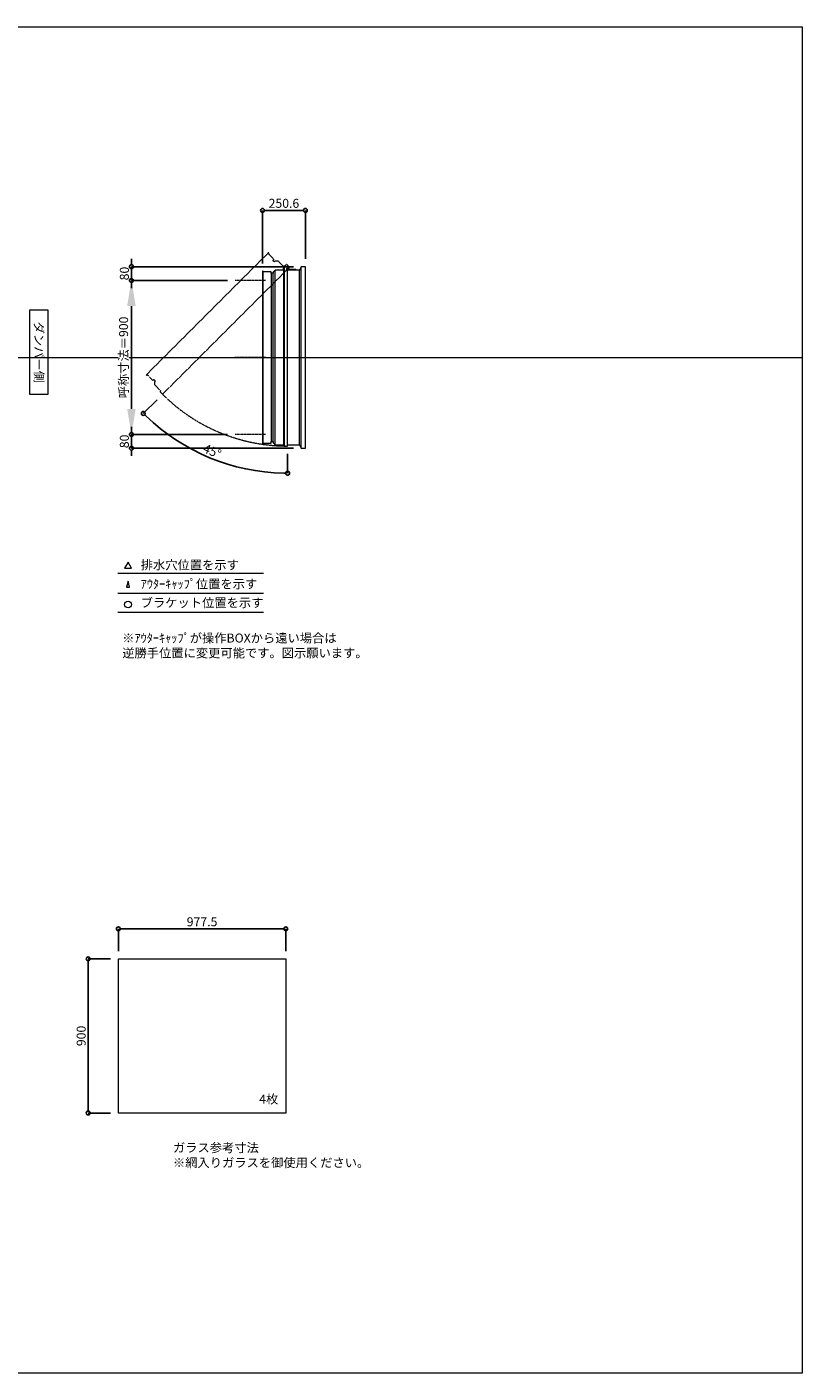
# Model space of a CAD drawing. Units: millimetres. Extents: x -12289 to 68564, y -2748 to 52132.
# Drawn here: x 64039 to 68564, y 23860 to 31720 of the extents above; entities that cross this region are included whole.
import ezdxf

# ---------------------------------------------------------------- set-up
doc = ezdxf.new("R2010")
doc.units = ezdxf.units.MM
doc.header["$LTSCALE"] = 0.3
doc.header["$PDMODE"] = 33
doc.header["$PDSIZE"] = 5
doc.linetypes.add('CENTER2', pattern=[28.575, 19.05, -3.175, 3.175, -3.175])
doc.linetypes.add('HIDDEN', pattern=[9.525, 6.35, -3.175])
doc.layers.get('0').update_dxf_attribs({"lineweight": 9})
doc.layers.get('Defpoints').update_dxf_attribs({"lineweight": 9})
doc.layers.add('VP', color=7, linetype='Continuous', lineweight=9, plot=False)
for name, color, linetype, lineweight in [('ガラス02', 141, 'Continuous', 9), ('テキスト', 50, 'Continuous', 9), ('中心線', 210, 'CENTER2', 9), ('型材02', 71, 'Continuous', 9), ('寸法', 10, 'Continuous', 9)]:
    doc.layers.add(name, color=color, linetype=linetype, lineweight=lineweight)
doc.styles.add('TGK-text', font='txt', dxfattribs={"height": 3.5})
doc.dimstyles.new('T-dim', dxfattribs={"dimtxt": 3.5, "dimasz": 1.5, "dimexe": 0, "dimexo": 3, "dimgap": 1, "dimtad": 1, "dimdec": 1, "dimdsep": 46, "dimtxsty": 'TGK-text', "dimblk": 'DOTBLANK', "dimcen": 0, "dimclrt": 2, "dimazin": 2, "dimtfac": 1, "dimtdec": 1, "dimtix": 1, "dimtmove": 2, "dimatfit": 3, "dimldrblk": 'OPEN30', "dimfxl": 1, "dimtolj": 1, "dimtzin": 0, "dimarcsym": 0})
doc.dimstyles.new('T-dimN', dxfattribs={"dimtxt": 3.5, "dimasz": 10, "dimexe": 0, "dimexo": 3, "dimgap": 1, "dimtad": 1, "dimdec": 1, "dimdsep": 46, "dimtxsty": 'TGK-text', "dimcen": 0, "dimclrt": 2, "dimazin": 2, "dimtfac": 1, "dimtdec": 1, "dimtix": 1, "dimtmove": 2, "dimatfit": 3, "dimldrblk": 'OPEN30', "dimfxl": 1, "dimtfill": 1, "dimtolj": 1, "dimtzin": 0, "dimarcsym": 0})

# ---------------------------------------------------------------- blocks, each defined once
blk = doc.blocks.new('_DotBlank')
at = {"color": 0, "linetype": 'ByBlock', "lineweight": -2}
blk.add_line((-0.5, 0), (-1, 0), dxfattribs=at)
blk.add_circle((0, 0), 0.5, dxfattribs=at)
blk = doc.blocks.new('*D596')
at = {"layer": 'Defpoints', "color": 0, "transparency": 16777216}
for p in [(65550.1, 26454.2), (64572.6, 26279), (65550.1, 26279)]:
    blk.add_point(p, dxfattribs=at)
at = {"layer": '寸法', "color": 0, "lineweight": -2, "transparency": 16777216}
for p, q in [((64572.6, 26324), (64572.6, 26454.2)), ((64595.1, 26454.2), (65527.6, 26454.2)), ((65550.1, 26324), (65550.1, 26454.2))]:
    blk.add_line(p, q, dxfattribs=at)
at = {"layer": '寸法', "color": 0, "lineweight": -2, "transparency": 16777216, "xscale": 22.5, "yscale": 22.5, "zscale": 22.5, "rotation": 180}
blk.add_blockref('_DotBlank', (64572.6, 26454.2), dxfattribs=at)
at = {"layer": '寸法', "color": 0, "lineweight": -2, "transparency": 16777216, "xscale": 22.5, "yscale": 22.5, "zscale": 22.5}
blk.add_blockref('_DotBlank', (65550.1, 26454.2), dxfattribs=at)
at = {"layer": '寸法', "color": 2, "transparency": 16777216, "insert": (65061.3, 26495.5), "char_height": 52.5, "attachment_point": 5, "style": 'TGK-text'}
blk.add_mtext('\\A1;977.5', dxfattribs=at)
blk = doc.blocks.new('_Open30')
at = {"color": 0, "linetype": 'ByBlock', "lineweight": -2}
for p, q in [((-1, 0.27), (0, 0)), ((0, 0), (-1, -0.27)), ((0, 0), (-1, 0))]:
    blk.add_line(p, q, dxfattribs=at)
blk = doc.blocks.new('*D597')
at = {"layer": 'Defpoints', "color": 0, "transparency": 16777216}
for p in [(64572.6, 26279), (64396.9, 25379), (64572.6, 25379)]:
    blk.add_point(p, dxfattribs=at)
at = {"layer": '寸法', "color": 0, "lineweight": -2, "transparency": 16777216}
for p, q in [((64527.6, 26279), (64396.9, 26279)), ((64396.9, 26256.5), (64396.9, 25401.5)), ((64527.6, 25379), (64396.9, 25379))]:
    blk.add_line(p, q, dxfattribs=at)
at = {"layer": '寸法', "color": 0, "lineweight": -2, "transparency": 16777216, "xscale": 22.5, "yscale": 22.5, "zscale": 22.5}
for p, rotation in [((64396.9, 26279), 90), ((64396.9, 25379), 270)]:
    blk.add_blockref('_DotBlank', p, dxfattribs=dict(at, rotation=rotation))
at = {"layer": '寸法', "color": 2, "transparency": 16777216, "insert": (64355.7, 25829), "char_height": 52.5, "attachment_point": 5, "rotation": 90, "style": 'TGK-text'}
blk.add_mtext('\\A1;900', dxfattribs=at)
blk = doc.blocks.new('*D677')
at = {"layer": 'Defpoints', "color": 0, "transparency": 16777216}
for p in [(64649, 30240.5), (65255.4, 30240.5), (65255.4, 29340.5)]:
    blk.add_point(p, dxfattribs=at)
at = {"layer": '寸法', "color": 0, "lineweight": -2, "transparency": 16777216}
for p, q in [((65210.4, 30240.5), (64649, 30240.5)), ((64649, 29490.5), (64649, 30090.5)), ((65210.4, 29340.5), (64649, 29340.5))]:
    blk.add_line(p, q, dxfattribs=at)
at = {"layer": '寸法', "color": 0, "transparency": 16777216}
for points in [[(64624, 30090.5), (64674, 30090.5), (64649, 30240.5)], [(64624, 29490.5), (64674, 29490.5), (64649, 29340.5)]]:
    blk.add_solid(points, dxfattribs=at)
at = {"layer": '寸法', "color": 2, "transparency": 16777216, "insert": (64603.2, 29790.5), "char_height": 52.5, "attachment_point": 5, "rotation": 90, "style": 'TGK-text', "bg_fill": 3, "box_fill_scale": 1.1, "bg_fill_color": 256, "bg_fill_true_color": 13158600, "bg_fill_transparency": 0}
blk.add_mtext('\\A1;呼称寸法＝900', dxfattribs=at)
blk = doc.blocks.new('*D678')
at = {"layer": 'Defpoints', "color": 0, "transparency": 16777216}
for p in [(64649, 30320.5), (65639.4, 30320.5), (65255.4, 30240.5)]:
    blk.add_point(p, dxfattribs=at)
at = {"layer": '寸法', "color": 0, "lineweight": -2, "transparency": 16777216}
for p, q in [((64649, 30343), (64649, 30365.5)), ((65594.4, 30320.5), (64649, 30320.5)), ((64649, 30240.5), (64649, 30320.5)), ((65210.4, 30240.5), (64649, 30240.5)), ((64649, 30218), (64649, 30195.5))]:
    blk.add_line(p, q, dxfattribs=at)
at = {"layer": '寸法', "color": 0, "lineweight": -2, "transparency": 16777216, "xscale": 22.5, "yscale": 22.5, "zscale": 22.5}
for p, rotation in [((64649, 30320.5), 270), ((64649, 30240.5), 90)]:
    blk.add_blockref('_DotBlank', p, dxfattribs=dict(at, rotation=rotation))
at = {"layer": '寸法', "color": 2, "transparency": 16777216, "insert": (64607.7, 30280.5), "char_height": 52.5, "attachment_point": 5, "rotation": 90, "style": 'TGK-text'}
blk.add_mtext('\\A1;80', dxfattribs=at)
blk = doc.blocks.new('*D679')
at = {"layer": 'Defpoints', "color": 0, "transparency": 16777216}
for p in [(65255.4, 29340.5), (64649, 29260.5), (65639.4, 29260.5)]:
    blk.add_point(p, dxfattribs=at)
at = {"layer": '寸法', "color": 0, "lineweight": -2, "transparency": 16777216}
for p, q in [((64649, 29363), (64649, 29385.5)), ((65210.4, 29340.5), (64649, 29340.5)), ((64649, 29340.5), (64649, 29260.5)), ((65594.4, 29260.5), (64649, 29260.5)), ((64649, 29238), (64649, 29215.5))]:
    blk.add_line(p, q, dxfattribs=at)
at = {"layer": '寸法', "color": 0, "lineweight": -2, "transparency": 16777216, "xscale": 22.5, "yscale": 22.5, "zscale": 22.5}
for p, rotation in [((64649, 29340.5), 270), ((64649, 29260.5), 90)]:
    blk.add_blockref('_DotBlank', p, dxfattribs=dict(at, rotation=rotation))
at = {"layer": '寸法', "color": 2, "transparency": 16777216, "insert": (64607.7, 29300.5), "char_height": 52.5, "attachment_point": 5, "rotation": 90, "style": 'TGK-text'}
blk.add_mtext('\\A1;80', dxfattribs=at)
blk = doc.blocks.new('*D688')
at = {"layer": 'Defpoints', "color": 0, "transparency": 16777216}
for p in [(65664.4, 30649.3), (65413.8, 30295), (65664.4, 30320.5)]:
    blk.add_point(p, dxfattribs=at)
at = {"layer": '寸法', "color": 0, "lineweight": -2, "transparency": 16777216}
for p, q in [((65413.8, 30340), (65413.8, 30649.3)), ((65436.3, 30649.3), (65641.9, 30649.3)), ((65664.4, 30365.5), (65664.4, 30649.3))]:
    blk.add_line(p, q, dxfattribs=at)
at = {"layer": '寸法', "color": 0, "lineweight": -2, "transparency": 16777216, "xscale": 22.5, "yscale": 22.5, "zscale": 22.5, "rotation": 180}
blk.add_blockref('_DotBlank', (65413.8, 30649.3), dxfattribs=at)
at = {"layer": '寸法', "color": 0, "lineweight": -2, "transparency": 16777216, "xscale": 22.5, "yscale": 22.5, "zscale": 22.5}
blk.add_blockref('_DotBlank', (65664.4, 30649.3), dxfattribs=at)
at = {"layer": '寸法', "color": 2, "transparency": 16777216, "insert": (65539.1, 30690.5), "char_height": 52.5, "attachment_point": 5, "style": 'TGK-text'}
blk.add_mtext('\\A1;250.6', dxfattribs=at)
blk = doc.blocks.new('*D689')
at = {"layer": 'Defpoints', "color": 0, "transparency": 16777216}
for p in [(65560.9, 30322), (65571.7, 30317.1), (64830.3, 29575.7), (64965.1, 29274.3), (65560.9, 29273.5)]:
    blk.add_point(p, dxfattribs=at)
at = {"layer": '寸法', "color": 0, "lineweight": -2, "transparency": 16777216}
for p, q in [((64798.5, 29543.9), (64718.3, 29463.7)), ((65560.9, 29228.5), (65560.9, 29114.6))]:
    blk.add_line(p, q, dxfattribs=at)
blk.add_arc((65560.9, 30306.3), 1191.7, 226.08183, 268.91817, dxfattribs=at)
at = {"layer": '寸法', "color": 0, "lineweight": -2, "transparency": 16777216, "xscale": 22.5, "yscale": 22.5, "zscale": 22.5}
for p, rotation in [((64718.3, 29463.7), 135.5409149101028), ((65560.9, 29114.6), 359.4590850898972)]:
    blk.add_blockref('_DotBlank', p, dxfattribs=dict(at, rotation=rotation))
at = {"layer": '寸法', "color": 2, "transparency": 16777216, "insert": (65120.7, 29243.4), "char_height": 52.5, "attachment_point": 5, "rotation": 337.5, "style": 'TGK-text'}
blk.add_mtext('\\A1;45°', dxfattribs=at)
blk = doc.blocks.new('*U385')
at = {"layer": '中心線', "color": 0, "linetype": 'CENTER2', "transparency": 16777216}
blk.add_line((90.5, 0), (-90.5, 0), dxfattribs=at)

msp = doc.modelspace()

# ---------------------------------------------------------------- linework, layer by layer
at = {"layer": 'VP'}
msp.add_line((56638.65, 29790.49), (68563.65, 29790.49), dxfattribs=at)
msp.add_lwpolyline([(56638.65, 31720.49), (68563.65, 31720.49), (68563.65, 23860.49), (56638.65, 23860.49)], close=True, dxfattribs=at)
at = {"layer": 'ガラス02'}
msp.add_lwpolyline([(64572.59, 26279), (65550.09, 26279), (65550.09, 25379), (64572.59, 25379)], close=True, dxfattribs=at)
at = {"layer": 'テキスト'}
for p, q in [((64568.76, 28530.12), (65419.16, 28530.12)), ((64568.76, 28414.09), (65419.16, 28414.09)), ((64568.76, 28303.05), (65419.16, 28303.05))]:
    msp.add_line(p, q, dxfattribs=at)
for points in [[(64649.05, 28560.3), (64629.23, 28594.63), (64609.41, 28560.3)], [(64638.17, 28449.27), (64629.23, 28483.6), (64620.29, 28449.27)]]:
    msp.add_lwpolyline(points, close=True, dxfattribs=at)
msp.add_circle((64629.23, 28348.09), 20.04, dxfattribs=at)
at = {"layer": '型材02'}
for p, q in [((65418.83, 29290.69), (65418.83, 30290.29)), ((65463.83, 30281.79), (65463.83, 29299.19)), ((65475.83, 29299.19), (65475.83, 30281.79)), ((65487.83, 29280.49), (65487.83, 30300.49)), ((65538.93, 29280.49), (65538.93, 30321.99)), ((65540.93, 30321.99), (65540.93, 29273.49)), ((65561.52, 30312.7), (65561.17, 30312.45)), ((65561.77, 30312.34), (65561.52, 30312.7)), ((65562.19, 30312.23), (65562.58, 30312.41)), ((65562.58, 30312.41), (65562.77, 30312.02)), ((65563.16, 30311.84), (65563.58, 30311.95)), ((65563.58, 30311.95), (65563.69, 30311.53)), ((65564.04, 30311.28), (65564.48, 30311.32)), ((65564.43, 30300.49), (65564.43, 30301.8)), ((65610.43, 30300.49), (65564.43, 30300.49)), ((65564.48, 30311.32), (65564.52, 30310.88)), ((65565.25, 30310.54), (65564.82, 30310.58)), ((65565.25, 30302.44), (65564.82, 30302.4)), ((65565.22, 30310.11), (65565.25, 30310.54)), ((65565.22, 30302.88), (65565.25, 30302.44)), ((65565.88, 30309.64), (65565.46, 30309.75)), ((65565.88, 30303.34), (65565.46, 30303.23)), ((65565.77, 30309.22), (65565.88, 30309.64)), ((65565.77, 30303.76), (65565.88, 30303.34)), ((65566.35, 30308.65), (65565.95, 30308.83)), ((65566.35, 30304.34), (65565.95, 30304.15)), ((65566.16, 30308.25), (65566.35, 30308.65)), ((65566.16, 30304.73), (65566.35, 30304.34)), ((65566.63, 30307.59), (65566.28, 30307.84)), ((65566.63, 30305.4), (65566.28, 30305.15)), ((65566.38, 30307.23), (65566.63, 30307.59)), ((65566.38, 30305.75), (65566.63, 30305.4)), ((65566.42, 30306.8), (65566.73, 30306.49)), ((65566.73, 30306.49), (65566.42, 30306.18)), ((65579.13, 30304.49), (65572.43, 30304.49)), ((65579.43, 30304.19), (65579.13, 30304.49)), ((65579.43, 30304.19), (65579.73, 30304.49)), ((65597.13, 30304.49), (65579.73, 30304.49)), ((65597.43, 30304.19), (65597.13, 30304.49)), ((65597.43, 30304.19), (65597.73, 30304.49)), ((65608.43, 30304.49), (65597.73, 30304.49)), ((65610.43, 30302.49), (65608.43, 30304.49)), ((65610.43, 30300.49), (65610.43, 30302.49)), ((65629.43, 29280.49), (65629.43, 30300.49)), ((65639.43, 29260.49), (65639.43, 30320.49))]:
    msp.add_line(p, q, dxfattribs=at)
msp.add_lwpolyline([(65475.83, 29292.49), (65487.83, 29280.49), (65538.93, 29280.49), (65540.93, 29273.49), (65560.93, 29273.49), (65560.93, 30321.99), (65537.93, 30321.99), (65532.93, 30300.49), (65487.83, 30300.49), (65475.83, 30288.49), (65475.83, 30281.79), (65463.83, 30281.79), (65463.83, 30290.29), (65418.83, 30290.29), (65418.83, 30294.99), (65413.83, 30294.99), (65413.83, 29285.99), (65418.83, 29285.99), (65418.83, 29290.69), (65463.83, 29290.69), (65463.83, 29299.19), (65475.83, 29299.19)], close=True, dxfattribs=at)
msp.add_lwpolyline([(65560.93, 29280.49), (65629.43, 29280.49), (65639.43, 29260.49), (65664.43, 29260.49), (65664.43, 30320.49), (65639.43, 30320.49), (65629.43, 30300.49), (65560.93, 30300.49)], dxfattribs=at)
msp.add_circle((65560.43, 30306.49), 6, dxfattribs=at)
for centre, radius, start, end in [((65560.43, 30306.49), 10, 0.000067, 87.134016), ((65560.43, 30306.49), 6, 82.941575, 85.219808), ((65560.43, 30306.49), 6, 72.941575, 77.058425), ((65560.43, 30306.49), 6, 62.941575, 67.058425), ((65560.43, 30306.49), 6, 52.941575, 57.058425), ((65564.93, 30301.8), 0.5, 133.812787, 180), ((65560.43, 30306.49), 6, 42.941575, 47.058425), ((65560.43, 30306.49), 6, 313.812787, 317.058425), ((65560.43, 30306.49), 6, 32.941575, 37.058425), ((65560.43, 30306.49), 6, 322.941575, 327.058425), ((65560.43, 30306.49), 6, 22.941575, 27.058425), ((65560.43, 30306.49), 6, 332.941575, 337.058425), ((65560.43, 30306.49), 6, 12.941575, 17.058425), ((65560.43, 30306.49), 6, 342.941575, 347.058425), ((65560.43, 30306.49), 6, 2.941575, 7.058425), ((65560.43, 30306.49), 6, 352.941575, 357.058425), ((65572.43, 30306.49), 2, 180.000067, 270)]:
    msp.add_arc(centre, radius, start, end, dxfattribs=at)

# ---------------------------------------------------------------- texts
at = {"layer": 'テキスト', "insert": (64135.61, 30041.42), "char_height": 52.5, "width": 441.1301, "attachment_point": 1, "rotation": 270, "style": 'TGK-text', "bg_fill": 16, "box_fill_scale": 1.5, "bg_fill_color": 256, "bg_fill_transparency": 0}
msp.add_mtext('\\pxqc;ダンパー側', dxfattribs=at)
at = {"layer": 'テキスト', "char_height": 52.5, "attachment_point": 1, "style": 'TGK-text'}
for s, insert, width in [('排水穴位置を示す', (64703.15, 28605.45), 703.0779), ('ｱｳﾀｰｷｬｯﾌﾟ位置を示す', (64703.15, 28494.19), 909.4686), ('ブラケット位置を示す', (64703.15, 28384.69), 909.4686), ('4枚', (65394.99, 25486.9), 220.4192), ('ガラス参考寸法\\P※網入りガラスを御使用ください。', (64891.32, 25202.76), 1271.5764)]:
    msp.add_mtext(s, dxfattribs=dict(at, insert=insert, width=width))
at = {"layer": 'テキスト', "color": 1, "insert": (64595.36, 28178.63), "char_height": 52.5, "width": 1626.3731, "attachment_point": 1, "style": 'TGK-text'}
msp.add_mtext('※ｱｳﾀｰｷｬｯﾌﾟが操作BOXから遠い場合は\\P逆勝手位置に変更可能です。図示願います。', dxfattribs=at)

# ---------------------------------------------------------------- dimensions: what is measured, and where the dimension line sits
at = {"layer": '寸法'}
for base, p1, p2, angle, picture, middle in [((65664.43, 30649.29), (65413.83, 30294.99), (65664.43, 30320.49), 180, '*D688', (65539.13, 30690.54)), ((64396.94, 25379), (64572.59, 26279), (64572.59, 25379), 90, '*D597', (64355.69, 25829))]:
    dim = msp.add_linear_dim(base=base, p1=p1, p2=p2, angle=angle, dimstyle='T-dim', dxfattribs=at)
    dim.commit()
    dim.dimension.update_dxf_attribs({"geometry": picture, "text_midpoint": middle})
dim = msp.add_linear_dim(base=(65550.09, 26454.21), p1=(64572.59, 26279), p2=(65550.09, 26279), dimstyle='T-dim', dxfattribs=at)
dim.commit()
dim.dimension.update_dxf_attribs({"geometry": '*D596', "text_midpoint": (65061.34, 26495.46)})

# ---------------------------------------------------------------- next in the draw order: dimensions: what is measured, and where the dimension line sits
dim = msp.add_linear_dim(base=(64648.97, 30240.49), p1=(65255.36, 29340.49), p2=(65255.36, 30240.49), angle=90, text='呼称寸法＝<>', dimstyle='T-dimN', dxfattribs=at)
dim.commit()
dim.dimension.update_dxf_attribs({"geometry": '*D677', "text_midpoint": (64603.19, 29790.49)})

# ---------------------------------------------------------------- next in the draw order: linework, layer by layer
at = {"layer": '中心線'}
for p, q in [((65432.33, 30240.49), (65255.36, 30240.49)), ((65432.33, 29340.49), (65255.36, 29340.49))]:
    msp.add_line(p, q, dxfattribs=at)
at = {"layer": '型材02', "linetype": 'HIDDEN'}
msp.add_lwpolyline([(64783.6, 29649.31), (64783.6, 29632.34), (64819.73, 29596.2), (64816.2, 29589.84), (64830.34, 29575.7), (65571.74, 30317.1), (65555.48, 30333.36), (65536.74, 30321.69), (65504.85, 30353.59), (65487.88, 30353.59), (65483.14, 30348.85), (65474.66, 30357.33), (65480.67, 30363.34), (65448.85, 30395.16), (65452.17, 30398.49), (65448.63, 30402.02), (64735.16, 29688.55), (64738.7, 29685.02), (64742.02, 29688.34), (64773.84, 29656.52), (64779.85, 29662.53), (64788.34, 29654.04)], close=True, dxfattribs=at)
msp.add_arc((65560.43, 30306.49), 1033, 225.027733, 270, dxfattribs=at)

# ---------------------------------------------------------------- next in the draw order: block references
at = {"layer": '中心線', "linetype": 'CENTER2'}
msp.add_blockref('*U385', (65343.84, 29790.49), dxfattribs=at)

# ---------------------------------------------------------------- next in the draw order: dimensions: what is measured, and where the dimension line sits
at = {"layer": '寸法'}
for base, p1, p2, picture, middle in [((64648.97, 30320.49), (65255.36, 30240.49), (65639.43, 30320.49), '*D678', (64607.72, 30280.49)), ((64648.97, 29260.49), (65255.36, 29340.49), (65639.43, 29260.49), '*D679', (64607.72, 29300.49))]:
    dim = msp.add_linear_dim(base=base, p1=p1, p2=p2, angle=90, dimstyle='T-dim', dxfattribs=at)
    dim.commit()
    dim.dimension.update_dxf_attribs({"geometry": picture, "text_midpoint": middle})
dim = msp.add_angular_dim_2l(base=(64965.1, 29274.28), line1=((65560.93, 30321.99), (65560.93, 29273.49)), line2=((65571.74, 30317.1), (64830.34, 29575.7)), dimstyle='T-dim', dxfattribs=at)
dim.commit()
dim.dimension.update_dxf_attribs({"geometry": '*D689', "text_midpoint": (65120.68, 29243.44)})

doc.saveas('drawing.dxf')
